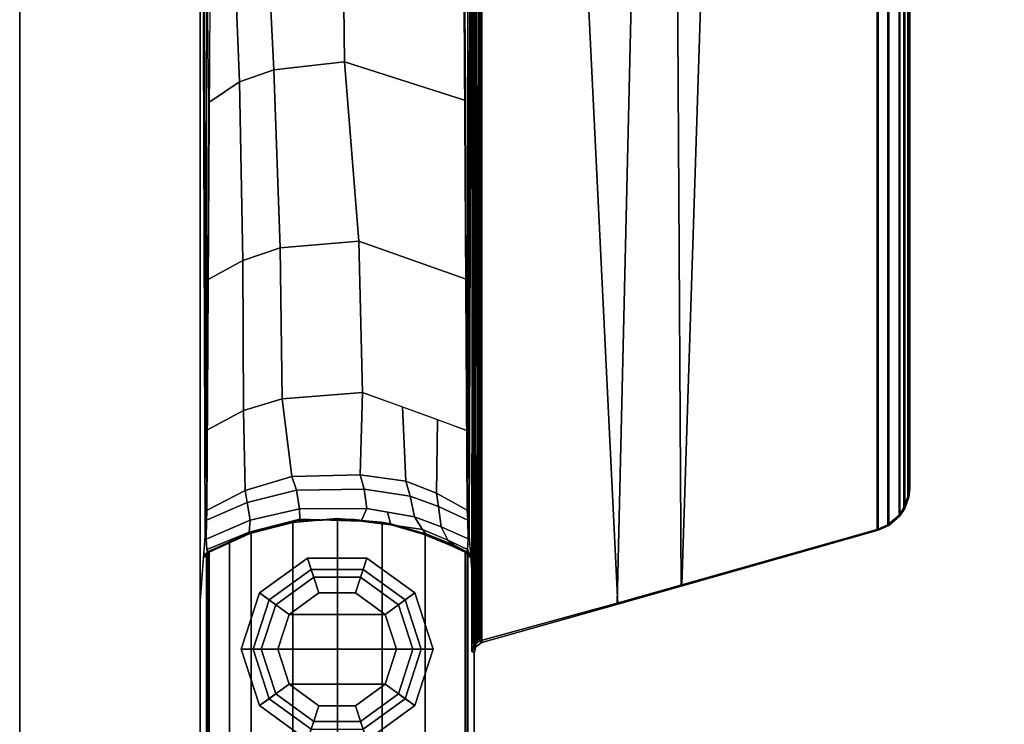
# Model space of a CAD drawing. Units: inches. Extents: x 0 to 180, y 21 to 214.
# Drawn here: x 90 to 96, y 134 to 138 of the extents above; entities that cross this region are included whole.
import ezdxf

# ---------------------------------------------------------------- set-up
doc = ezdxf.new("R2010")
doc.units = ezdxf.units.IN
doc.header["$MEASUREMENT"] = 0
for name, color, linetype in [('TABLE-BASE', 6, 'Continuous'), ('TABLE-GLIDE', 6, 'Continuous'), ('TABLE-TOPEDGE', 6, 'Continuous'), ('TABLE-TOPLAM', 6, 'Continuous')]:
    doc.layers.add(name, color=color, linetype=linetype)

# ---------------------------------------------------------------- blocks, each defined once
blk = doc.blocks.new('UDT1MS_24LP_1T')
at = {"layer": 'TABLE-BASE'}
for p, q in [((-9.5451, 14.9126, 25.958), (-9.555, 14.9229, 25.958)), ((-9.5397, 14.9033, 25.958), (-9.5451, 14.9126, 25.958)), ((-9.5379, 14.8931, 25.958), (-9.5397, 14.9033, 25.958))]:
    blk.add_line(p, q, dxfattribs=at)
for points in [[(-11.084, 14.6387, 27.324), (-11.084, 21.898, 27.324), (-11.0785, 21.8838, 27.008), (-11.0554, 15.024, 26.5054)], [(-11.084, 21.898, 27.324), (-11.084, 13.8167, 27.324), (-9.514, 13.8167, 27.324), (-9.514, 21.898, 27.324)], [(-9.514, 21.898, 27.324), (-9.514, 14.6387, 27.324), (-9.5426, 15.024, 26.5054), (-9.5195, 21.8838, 27.008)], [(-11.0554, 15.024, 26.5054), (-11.0764, 21.2463, 26.9613), (-11.0762, 21.2791, 26.8751), (-11.0469, 15.1381, 26.2628)], [(-11.0762, 21.2791, 26.8751), (-11.0523, 21.2848, 26.8191), (-11.046, 15.1507, 26.2362), (-11.0469, 15.1381, 26.2628)], [(-11.046, 15.1507, 26.2362), (-11.0452, 15.1618, 26.2126), (-11.0091, 21.2869, 26.7965), (-11.0523, 21.2848, 26.8191)], [(-9.5457, 21.2848, 26.8191), (-9.552, 15.1507, 26.2362), (-9.5529, 15.1618, 26.2126), (-9.589, 21.2869, 26.7965)], [(-9.5511, 15.1381, 26.2628), (-9.552, 15.1507, 26.2362), (-9.5457, 21.2848, 26.8191), (-9.5219, 21.2791, 26.8751)], [(-9.5217, 21.2463, 26.9613), (-9.5426, 15.024, 26.5054), (-9.5511, 15.1381, 26.2628), (-9.5219, 21.2791, 26.8751)], [(-9.5006, 20.8173, 27.324), (-9.514, 20.856, 27.324), (-9.514, 14.3416, 27.324), (-9.503, 14.377, 27.324)], [(-9.4686, 20.7959, 27.324), (-9.5006, 20.8173, 27.324), (-9.503, 14.377, 27.324), (-9.4686, 14.4017, 27.324)], [(-9.4807, 14.4109, 26.6301), (-9.4743, 20.7916, 26.9951), (-8.5561, 20.531, 27.0079), (-8.6933, 14.6286, 26.9551)], [(-9.4729, 20.7732, 26.979), (-9.4743, 20.7916, 26.9951), (-9.4807, 14.4109, 26.6301), (-9.4792, 14.4234, 26.6155)], [(-9.4686, 14.4017, 27.324), (-8.6899, 14.6229, 27.324), (-8.9835, 20.6581, 27.324), (-9.4686, 20.7959, 27.324)], [(-9.5211, 20.7766, 26.9194), (-9.5187, 20.7757, 26.9354), (-9.5251, 14.4259, 26.5718), (-9.5274, 14.4268, 26.5558)], [(-9.5187, 20.7757, 26.9354), (-9.515, 20.7751, 26.9452), (-9.5213, 14.4254, 26.5816), (-9.5251, 14.4259, 26.5718)], [(-9.515, 20.7751, 26.9452), (-9.5096, 20.7746, 26.9544), (-9.5159, 14.4248, 26.5908), (-9.5213, 14.4254, 26.5816)], [(-9.5096, 20.7746, 26.9544), (-9.5004, 20.774, 26.9646), (-9.5068, 14.4242, 26.6011), (-9.5159, 14.4248, 26.5908)], [(-9.5004, 20.774, 26.9646), (-9.4884, 20.7735, 26.9731), (-9.4947, 14.4238, 26.6096), (-9.5068, 14.4242, 26.6011)], [(-9.4884, 20.7735, 26.9731), (-9.4823, 20.7732, 26.976), (-9.4886, 14.4235, 26.6125), (-9.4947, 14.4238, 26.6096)], [(-9.4823, 20.7732, 26.976), (-9.4729, 20.7732, 26.979), (-9.4792, 14.4234, 26.6155), (-9.4886, 14.4235, 26.6125)], [(-8.6899, 14.6229, 27.324), (-8.3264, 14.7261, 27.324), (-8.3594, 20.4809, 27.324), (-8.9835, 20.6581, 27.324)], [(-8.6933, 14.6286, 26.9551), (-8.5561, 20.531, 27.0079), (-8.1384, 20.4125, 27.0137), (-8.3214, 14.7329, 27.0267)], [(-8.3264, 14.7261, 27.324), (-7.1957, 15.0472, 27.324), (-7.1957, 20.1504, 27.324), (-8.3594, 20.4809, 27.324)], [(-8.3214, 14.7329, 27.0267), (-8.1384, 20.4125, 27.0137), (-7.2009, 20.1465, 27.0267), (-7.2009, 15.0511, 27.0267)], [(-7.2009, 20.1465, 27.0267), (-7.1396, 20.1198, 27.0267), (-7.1396, 15.0778, 27.0267), (-7.2009, 15.0511, 27.0267)], [(-7.1957, 20.1504, 27.324), (-7.1957, 15.0472, 27.324), (-7.1344, 15.0739, 27.324), (-7.1344, 20.1237, 27.324)], [(-7.1396, 15.0778, 27.0267), (-7.1396, 20.1198, 27.0267), (-7.076, 20.0646, 27.0267), (-7.076, 15.133, 27.0267)], [(-7.1344, 15.0739, 27.324), (-7.0708, 15.1291, 27.324), (-7.0708, 20.0685, 27.324), (-7.1344, 20.1237, 27.324)], [(-7.076, 20.0646, 27.0267), (-7.048, 20.0225, 27.0267), (-7.048, 15.1751, 27.0267), (-7.076, 15.133, 27.0267)], [(-7.0708, 20.0685, 27.324), (-7.0708, 15.1291, 27.324), (-7.0428, 15.1711, 27.324), (-7.0428, 20.0265, 27.324)], [(-7.048, 15.1751, 27.0267), (-7.048, 20.0225, 27.0267), (-7.0248, 19.9585, 27.0267), (-7.0248, 15.2391, 27.0267)], [(-7.0428, 15.1711, 27.324), (-7.0196, 15.2352, 27.324), (-7.0196, 19.9624, 27.324), (-7.0428, 20.0265, 27.324)], [(-7.0248, 19.9585, 27.0267), (-7.0192, 19.906, 27.0267), (-7.0192, 15.2916, 27.0267), (-7.0248, 15.2391, 27.0267)], [(-7.0196, 19.9624, 27.324), (-7.0196, 15.2352, 27.324), (-7.014, 15.2877, 27.324), (-7.014, 19.91, 27.324)], [(-7.0192, 15.2916, 27.0267), (-7.0192, 19.906, 27.0267), (-7.014, 19.91, 27.324), (-7.014, 15.2877, 27.324)], [(-10.6629, 17.6881, 26.3093), (-10.7025, 18.4942, 26.394), (-10.2667, 18.5508, 26.3539), (-10.2571, 17.7345, 26.2765)], [(-10.2571, 17.7345, 26.2765), (-10.2667, 18.5508, 26.3539), (-9.5681, 18.3271, 26.5128), (-9.5635, 17.511, 26.4352)], [(-10.859, 17.6181, 26.3589), (-10.8917, 18.4214, 26.4456), (-10.7025, 18.4942, 26.394), (-10.6629, 17.6881, 26.3093)], [(-11.0442, 18.3362, 26.5063), (-10.8917, 18.4214, 26.4456), (-10.859, 17.6181, 26.3589), (-11.0346, 17.5008, 26.4342)], [(-10.6268, 16.6671, 26.2099), (-10.6629, 17.6881, 26.3093), (-10.2571, 17.7345, 26.2765), (-10.1743, 16.705, 26.1831)], [(-10.1743, 16.705, 26.1831), (-10.2571, 17.7345, 26.2765), (-9.5635, 17.511, 26.4352), (-9.5584, 16.4868, 26.338)], [(-10.8405, 16.5932, 26.2623), (-10.859, 17.6181, 26.3589), (-10.6629, 17.6881, 26.3093), (-10.6268, 16.6671, 26.2099)], [(-11.0397, 16.4846, 26.3378), (-11.0346, 17.5008, 26.4342), (-10.859, 17.6181, 26.3589), (-10.8405, 16.5932, 26.2623)], [(-10.8372, 15.7333, 26.1756), (-10.8405, 16.5932, 26.2623), (-10.6268, 16.6671, 26.2099), (-10.6144, 15.8004, 26.1281)], [(-10.6144, 15.8004, 26.1281), (-10.6268, 16.6671, 26.2099), (-10.1743, 16.705, 26.1831), (-10.154, 15.837, 26.1022)], [(-10.154, 15.837, 26.1022), (-10.1743, 16.705, 26.1831), (-9.5584, 16.4868, 26.338), (-9.5556, 15.6194, 26.2562)], [(-11.0469, 15.6205, 26.256), (-11.0397, 16.4846, 26.3378), (-10.8405, 16.5932, 26.2623), (-10.8372, 15.7333, 26.1756)], [(-10.5582, 15.3541, 26.0759), (-10.6144, 15.8004, 26.1281), (-10.154, 15.837, 26.1022), (-10.1674, 15.3645, 26.0686)], [(-10.154, 15.837, 26.1022), (-9.9233, 15.7537, 26.1614), (-9.9053, 15.3272, 26.0949), (-10.1674, 15.3645, 26.0686)], [(-10.8266, 15.2738, 26.1328), (-10.8372, 15.7333, 26.1756), (-10.6144, 15.8004, 26.1281), (-10.5582, 15.3541, 26.0759)], [(-11.0452, 15.1618, 26.2126), (-11.0469, 15.6205, 26.256), (-10.8372, 15.7333, 26.1756), (-10.8266, 15.2738, 26.1328)], [(-9.9053, 15.3272, 26.0949), (-9.9233, 15.7537, 26.1614), (-9.7241, 15.6817, 26.2125), (-9.7291, 15.2595, 26.1429)], [(-9.7241, 15.6817, 26.2125), (-9.5556, 15.6194, 26.2562), (-9.5529, 15.1618, 26.2126), (-9.7291, 15.2595, 26.1429)], [(-10.5582, 15.3541, 26.0759), (-10.1674, 15.3645, 26.0686), (-10.145, 15.2817, 26.0264), (-10.5326, 15.276, 26.0321)], [(-10.1674, 15.3645, 26.0686), (-9.9053, 15.3272, 26.0949), (-9.8796, 15.2413, 26.0665), (-10.145, 15.2817, 26.0264)], [(-10.5582, 15.3541, 26.0759), (-10.5326, 15.276, 26.0321), (-10.8153, 15.2058, 26.1021), (-10.8266, 15.2738, 26.1328)], [(-9.9053, 15.3272, 26.0949), (-9.7291, 15.2595, 26.1429), (-9.718, 15.1833, 26.1244), (-9.8796, 15.2413, 26.0665)], [(-10.8266, 15.2738, 26.1328), (-10.8153, 15.2058, 26.1021), (-11.0478, 15.1048, 26.2034), (-11.0452, 15.1618, 26.2126)], [(-10.5326, 15.276, 26.0321), (-10.5147, 15.1697, 25.9701), (-10.7977, 15.1031, 26.0365), (-10.8153, 15.2058, 26.1021)], [(-10.145, 15.2817, 26.0264), (-10.1288, 15.1701, 25.9697), (-10.5147, 15.1697, 25.9701), (-10.5326, 15.276, 26.0321)], [(-9.8796, 15.2413, 26.0665), (-9.8557, 15.1239, 26.0156), (-10.1288, 15.1701, 25.9697), (-10.145, 15.2817, 26.0264)], [(-9.7291, 15.2595, 26.1429), (-9.5529, 15.1618, 26.2126), (-9.5503, 15.1047, 26.2034), (-9.718, 15.1833, 26.1244)], [(-7.0248, 15.2391, 27.0267), (-7.0192, 15.2916, 27.0267), (-7.014, 15.2877, 27.324), (-7.0196, 15.2352, 27.324)], [(-11.0478, 15.1048, 26.2034), (-10.8153, 15.2058, 26.1021), (-10.7977, 15.1031, 26.0365), (-11.0501, 14.9954, 26.1445)], [(-9.718, 15.1833, 26.1244), (-9.7016, 15.0658, 26.0736), (-9.8557, 15.1239, 26.0156), (-9.8796, 15.2413, 26.0665)], [(-7.048, 15.1751, 27.0267), (-7.0248, 15.2391, 27.0267), (-7.0196, 15.2352, 27.324), (-7.0428, 15.1711, 27.324)], [(-10.5147, 15.1697, 25.9701), (-10.5135, 15.1098, 25.874), (-10.8042, 15.0359, 25.9478), (-10.7977, 15.1031, 26.0365)], [(-10.1288, 15.1701, 25.9697), (-10.1609, 15.0974, 25.8863), (-10.5135, 15.1098, 25.874), (-10.5147, 15.1697, 25.9701)], [(-10.0101, 15.15, 25.9897), (-9.992, 15.0769, 25.9066), (-10.1609, 15.0974, 25.8863), (-10.1288, 15.1701, 25.9697)], [(-9.8557, 15.1239, 26.0156), (-9.81, 15.0499, 25.9335), (-9.992, 15.0769, 25.9066), (-10.0101, 15.15, 25.9897)], [(-9.5503, 15.1047, 26.2034), (-9.5479, 14.9975, 26.1465), (-9.7016, 15.0658, 26.0736), (-9.718, 15.1833, 26.1244)], [(-7.076, 15.133, 27.0267), (-7.048, 15.1751, 27.0267), (-7.0428, 15.1711, 27.324), (-7.0708, 15.1291, 27.324)], [(-11.0475, 14.9358, 26.0482), (-11.0501, 14.9954, 26.1445), (-10.7977, 15.1031, 26.0365), (-10.8042, 15.0359, 25.9478)], [(-10.5135, 15.1098, 25.874), (-10.5328, 15.1024, 25.7785), (-10.8082, 15.028, 25.8525), (-10.8042, 15.0359, 25.9478)], [(-10.5779, 15.0895, 25.5772), (-10.7763, 15.041, 25.6061), (-10.8082, 15.028, 25.8525), (-10.5328, 15.1024, 25.7785)], [(-10.678, 15.0643, 25.294), (-10.8031, 15.0258, 25.294), (-10.7763, 15.041, 25.6061), (-10.5779, 15.0895, 25.5772)], [(-10.678, 15.0643, 25.294), (-10.5608, 15.09, 25.294), (-10.5529, 15.0914, 0.462), (-10.7923, 15.0296, 0.462)], [(-10.7923, 13.6964, 0.462), (-10.7923, 15.0296, 0.462), (-10.5529, 15.0914, 0.462), (-10.5529, 13.6346, 0.462)], [(-10.5608, 15.09, 25.294), (-10.678, 15.0643, 25.294), (-10.5779, 15.0895, 25.5772), (-10.447, 15.1028, 25.5654)], [(-10.447, 15.1028, 25.5654), (-10.5779, 15.0895, 25.5772), (-10.5328, 15.1024, 25.7785), (-10.3891, 15.1043, 25.7765)], [(-10.5608, 15.09, 25.294), (-10.2989, 15.113, 25.294), (-10.2968, 15.113, 0.462), (-10.5529, 15.0914, 0.462)], [(-10.2565, 15.1069, 25.5553), (-10.2989, 15.113, 25.294), (-10.5608, 15.09, 25.294), (-10.447, 15.1028, 25.5654)], [(-10.5529, 13.6346, 0.462), (-10.5529, 15.0914, 0.462), (-10.2968, 15.113, 0.462), (-10.2968, 13.613, 0.462)], [(-10.1609, 15.0974, 25.8863), (-10.2016, 15.1069, 25.7739), (-10.5328, 15.1024, 25.7785), (-10.5135, 15.1098, 25.874)], [(-10.2016, 15.1069, 25.7739), (-10.2565, 15.1069, 25.5553), (-10.447, 15.1028, 25.5654), (-10.3891, 15.1043, 25.7765)], [(-10.2989, 15.113, 25.294), (-10.0483, 15.0919, 25.294), (-10.0412, 15.0907, 0.462), (-10.2968, 15.113, 0.462)], [(-10.0483, 15.0919, 25.294), (-10.2989, 15.113, 25.294), (-10.2565, 15.1069, 25.5553), (-10.0358, 15.09, 25.5616)], [(-10.2968, 13.613, 0.462), (-10.2968, 15.113, 0.462), (-10.0412, 15.0907, 0.462), (-10.0412, 13.6353, 0.462)], [(-10.0358, 15.09, 25.5616), (-10.2565, 15.1069, 25.5553), (-10.2016, 15.1069, 25.7739), (-9.9919, 15.0833, 25.7973)], [(-9.992, 15.0769, 25.9066), (-9.9919, 15.0833, 25.7973), (-10.2016, 15.1069, 25.7739), (-10.1609, 15.0974, 25.8863)], [(-9.7982, 15.0269, 25.294), (-9.794, 15.0254, 0.462), (-10.0412, 15.0907, 0.462), (-10.0483, 15.0919, 25.294)], [(-9.7982, 15.0269, 25.294), (-10.0483, 15.0919, 25.294), (-10.0358, 15.09, 25.5616), (-9.8061, 15.0241, 25.5989)], [(-10.0412, 13.6353, 0.462), (-10.0412, 15.0907, 0.462), (-9.794, 15.0254, 0.462), (-9.794, 13.7006, 0.462)], [(-9.8061, 15.0241, 25.5989), (-10.0358, 15.09, 25.5616), (-9.9919, 15.0833, 25.7973), (-9.7911, 15.026, 25.8545)], [(-9.81, 15.0499, 25.9335), (-9.7911, 15.026, 25.8545), (-9.9919, 15.0833, 25.7973), (-9.992, 15.0769, 25.9066)], [(-9.7016, 15.0658, 26.0736), (-9.6636, 14.99, 25.9935), (-9.81, 15.0499, 25.9335), (-9.8557, 15.1239, 26.0156)], [(-7.1396, 15.0778, 27.0267), (-7.076, 15.133, 27.0267), (-7.0708, 15.1291, 27.324), (-7.1344, 15.0739, 27.324)], [(-10.8042, 15.0359, 25.9478), (-10.8082, 15.028, 25.8525), (-11.043, 14.9229, 25.958), (-11.0475, 14.9358, 26.0482)], [(-10.8082, 15.028, 25.8525), (-10.7763, 15.041, 25.6061), (-11.0393, 14.9221, 25.6933), (-11.043, 14.9229, 25.958)], [(-10.7763, 15.041, 25.6061), (-10.8031, 15.0258, 25.294), (-11.0337, 14.9207, 25.294), (-11.0393, 14.9221, 25.6933)], [(-11.0337, 14.9207, 25.294), (-10.8031, 15.0258, 25.294), (-10.9166, 14.98, 0.462), (-11.0337, 14.9207, 0.462)], [(-10.8031, 15.0258, 25.294), (-10.678, 15.0643, 25.294), (-10.7923, 15.0296, 0.462), (-10.9166, 14.98, 0.462)], [(-10.9166, 13.746, 0.462), (-10.9166, 14.98, 0.462), (-10.7923, 15.0296, 0.462), (-10.7923, 13.6964, 0.462)], [(-9.6636, 14.99, 25.9935), (-9.6312, 14.9621, 25.9238), (-9.7911, 15.026, 25.8545), (-9.81, 15.0499, 25.9335)], [(-9.5643, 14.9207, 25.294), (-9.7982, 15.0269, 25.294), (-9.8061, 15.0241, 25.5989), (-9.5591, 14.922, 25.663)], [(-9.5591, 14.922, 25.663), (-9.8061, 15.0241, 25.5989), (-9.7911, 15.026, 25.8545), (-9.555, 14.9229, 25.958)], [(-9.5643, 14.9207, 25.294), (-9.5643, 14.9207, 0.462), (-9.794, 15.0254, 0.462), (-9.7982, 15.0269, 25.294)], [(-9.794, 13.7006, 0.462), (-9.794, 15.0254, 0.462), (-9.5643, 14.9207, 0.462), (-9.5643, 13.8052, 0.462)], [(-9.5479, 14.9975, 26.1465), (-9.5505, 14.9358, 26.0483), (-9.6636, 14.99, 25.9935), (-9.7016, 15.0658, 26.0736)], [(-8.3214, 14.7329, 27.0267), (-7.2009, 15.0511, 27.0267), (-7.1957, 15.0472, 27.324), (-8.3264, 14.7261, 27.324)], [(-7.2009, 15.0511, 27.0267), (-7.1396, 15.0778, 27.0267), (-7.1344, 15.0739, 27.324), (-7.1957, 15.0472, 27.324)], [(-11.0337, 13.8052, 0.462), (-11.0337, 14.9207, 0.462), (-10.9166, 14.98, 0.462), (-10.9166, 13.746, 0.462)], [(-9.5505, 14.9358, 26.0483), (-9.555, 14.9229, 25.958), (-9.6312, 14.9621, 25.9238), (-9.6636, 14.99, 25.9935)], [(-11.053, 14.9126, 25.958), (-11.0583, 14.9035, 25.958), (-11.0602, 14.8931, 25.958), (-11.053, 14.9126, 25.958)], [(-11.053, 14.9126, 25.958), (-11.0418, 14.9141, 25.294), (-11.0472, 14.905, 25.294), (-11.0583, 14.9035, 25.958)], [(-11.043, 14.9229, 25.958), (-11.0337, 14.9207, 25.294), (-11.0418, 14.9141, 25.294), (-11.053, 14.9126, 25.958)], [(-11.0418, 14.9141, 25.294), (-11.04, 14.916, 0.462), (-11.0469, 14.9058, 0.462), (-11.0472, 14.905, 25.294)], [(-11.0471, 13.8207, 0.462), (-11.0469, 14.9058, 0.462), (-11.04, 14.916, 0.462), (-11.0421, 13.8123, 0.462)], [(-11.0421, 13.8123, 0.462), (-11.04, 14.916, 0.462), (-11.0337, 14.9207, 0.462), (-11.0337, 13.8052, 0.462)], [(-11.0337, 14.9207, 25.294), (-11.0337, 14.9207, 0.462), (-11.04, 14.916, 0.462), (-11.0418, 14.9141, 25.294)], [(-9.5451, 14.9126, 25.958), (-9.5562, 14.9141, 25.294), (-9.5643, 14.9207, 25.294), (-9.555, 14.9229, 25.958)], [(-9.5562, 14.9141, 25.294), (-9.553, 14.9095, 0.462), (-9.5643, 14.9207, 0.462), (-9.5643, 14.9207, 25.294)], [(-9.5643, 13.8052, 0.462), (-9.5643, 14.9207, 0.462), (-9.553, 14.9095, 0.462), (-9.5531, 13.8163, 0.462)], [(-9.5508, 14.9048, 25.294), (-9.5494, 14.8994, 0.462), (-9.553, 14.9095, 0.462), (-9.5562, 14.9141, 25.294)], [(-9.5397, 14.9033, 25.958), (-9.5508, 14.9048, 25.294), (-9.5562, 14.9141, 25.294), (-9.5451, 14.9126, 25.958)], [(-9.5505, 14.9358, 26.0482), (-9.5451, 14.9126, 25.958), (-9.555, 14.9229, 25.958), (-9.5505, 14.9358, 26.0483)], [(-9.5379, 14.8931, 25.958), (-9.5379, 14.8931, 25.958), (-9.5397, 14.9033, 25.958), (-9.5505, 14.9358, 26.0482)], [(-9.5505, 14.9358, 26.0482), (-9.5397, 14.9033, 25.958), (-9.5451, 14.9126, 25.958)], [(-11.0583, 14.9035, 25.958), (-11.0472, 14.905, 25.294), (-11.049, 14.8946, 25.294), (-11.0602, 14.8931, 25.958)], [(-11.0472, 14.905, 25.294), (-11.0469, 14.9058, 0.462), (-11.049, 14.8946, 0.462), (-11.049, 14.8946, 25.294)], [(-11.0471, 13.8207, 0.462), (-11.049, 13.8314, 0.462), (-11.049, 14.8946, 0.462), (-11.0469, 14.9058, 0.462)], [(-11.049, 14.8946, 25.294), (-11.049, 14.8946, 0.462), (-11.049, 13.8314, 0.462), (-11.049, 13.8314, 25.294)], [(-9.5531, 13.8163, 0.462), (-9.553, 14.9095, 0.462), (-9.5494, 14.8994, 0.462), (-9.5495, 13.826, 0.462)], [(-9.549, 14.8946, 25.294), (-9.549, 14.8946, 0.462), (-9.5494, 14.8994, 0.462), (-9.5508, 14.9048, 25.294)], [(-9.5379, 14.8931, 25.958), (-9.549, 14.8946, 25.294), (-9.5508, 14.9048, 25.294), (-9.5397, 14.9033, 25.958)], [(-9.549, 14.8946, 0.462), (-9.549, 13.8314, 0.462), (-9.5495, 13.826, 0.462), (-9.5494, 14.8994, 0.462)], [(-9.549, 13.8314, 0.462), (-9.549, 14.8946, 0.462), (-9.549, 14.8946, 25.294), (-9.549, 13.8314, 25.294)], [(-8.6933, 14.6286, 26.9551), (-8.3214, 14.7329, 27.0267), (-8.3264, 14.7261, 27.324), (-8.6899, 14.6229, 27.324)], [(-9.4807, 14.4109, 26.6301), (-8.6933, 14.6286, 26.9551), (-8.6899, 14.6229, 27.324), (-9.4686, 14.4017, 27.324)], [(-9.5256, 14.3881, 26.6011), (-9.5272, 14.3799, 26.5696), (-9.5274, 14.4268, 26.5558), (-9.5251, 14.4259, 26.5718)], [(-9.5152, 14.3861, 26.6301), (-9.5261, 14.3507, 26.6301), (-9.5251, 14.4259, 26.5718), (-9.5213, 14.4254, 26.5816)], [(-9.5159, 14.4248, 26.5908), (-9.5159, 14.4248, 26.5908), (-9.5152, 14.3861, 26.6301), (-9.5213, 14.4254, 26.5816)], [(-9.5068, 14.4242, 26.6011), (-9.5068, 14.4242, 26.6011), (-9.5152, 14.3861, 26.6301), (-9.5159, 14.4248, 26.5908)], [(-9.4886, 14.4235, 26.6125), (-9.4886, 14.4235, 26.6125), (-9.5152, 14.3861, 26.6301), (-9.5068, 14.4242, 26.6011)], [(-9.4807, 14.4109, 26.6301), (-9.5152, 14.3861, 26.6301), (-9.4886, 14.4235, 26.6125), (-9.4792, 14.4234, 26.6155)], [(-9.4807, 14.4109, 26.6301), (-9.4686, 14.4017, 27.324), (-9.503, 14.377, 27.324), (-9.5152, 14.3861, 26.6301)], [(-9.5272, 14.3799, 26.5696), (-9.5256, 14.3881, 26.6011), (-9.5261, 14.3507, 26.6301), (-9.5265, 14.354, 26.6077)], [(-9.514, 14.3416, 27.324), (-9.5261, 14.3507, 26.6301), (-9.5152, 14.3861, 26.6301), (-9.503, 14.377, 27.324)]]:
    blk.add_3dface(points, dxfattribs=at)
for points, invisible_edges in [([(-11.084, 14.6387, 27.324), (-11.0452, 15.1618, 26.2126), (-11.0731, 13.8229, 26.6959), (-11.084, 13.8167, 27.324)], 2), ([(-11.0731, 13.8229, 26.6959), (-11.0731, 13.8229, 26.6959), (-11.0478, 15.1048, 26.2034), (-11.0452, 15.1618, 26.2126)], 10), ([(-9.5529, 15.1618, 26.2126), (-9.514, 14.6387, 27.324), (-9.514, 13.8167, 27.324), (-9.525, 13.8229, 26.6959)], 8), ([(-9.5529, 15.1618, 26.2126), (-9.525, 13.8229, 26.6959), (-9.525, 13.8229, 26.6959), (-9.5503, 15.1048, 26.2034)], 5), ([(-11.0731, 13.8229, 26.6959), (-11.0478, 15.1048, 26.2034), (-11.0501, 14.9954, 26.1445), (-11.0689, 13.8253, 26.4558)], 5), ([(-9.5503, 15.1048, 26.2034), (-9.525, 13.8229, 26.6959), (-9.5292, 13.8253, 26.4558), (-9.5479, 14.9954, 26.1445)], 5), ([(-11.0689, 13.8253, 26.4558), (-11.0501, 14.9954, 26.1445), (-11.0475, 14.9358, 26.0482), (-11.0663, 13.8268, 26.3077)], 5), ([(-9.5479, 14.9954, 26.1445), (-9.5292, 13.8253, 26.4558), (-9.5318, 13.8268, 26.3077), (-9.5505, 14.9358, 26.0482)], 5), ([(-11.0663, 13.8268, 26.3077), (-11.0475, 14.9358, 26.0482), (-11.043, 14.9229, 25.958), (-11.0632, 13.8285, 26.1325)], 5), ([(-11.043, 14.9229, 25.958), (-11.053, 14.9126, 25.958), (-11.0632, 13.8285, 26.1325)], 10), ([(-11.053, 14.9126, 25.958), (-11.0602, 14.8931, 25.958), (-11.0632, 13.8285, 26.1325)], 10), ([(-9.5505, 14.9358, 26.0482), (-9.5318, 13.8268, 26.3077), (-9.5348, 13.8285, 26.1325), (-9.5379, 14.8931, 25.958)], 5), ([(-11.0632, 13.8285, 26.1325), (-11.0602, 14.8931, 25.958), (-11.049, 14.8946, 25.294), (-11.049, 13.8314, 25.294)], 1), ([(-9.5379, 14.8931, 25.958), (-9.5348, 13.8285, 26.1325), (-9.549, 13.8314, 25.294), (-9.549, 14.8946, 25.294)], 1)]:
    blk.add_3dface(points, dxfattribs=dict(at, invisible_edges=invisible_edges))
at = {"layer": 'TABLE-GLIDE'}
for points in [[(-10.4481, 14.8219, 0.281), (-10.469, 14.8861, 0.11), (-10.744, 14.6863, 0.11), (-10.6894, 14.6466, 0.281)], [(-10.469, 14.8861, 0.11), (-10.4042, 14.6867, 0), (-10.5744, 14.5631, 0), (-10.744, 14.6863, 0.11)], [(-10.1499, 14.8219, 0.281), (-10.1291, 14.8861, 0.11), (-10.469, 14.8861, 0.11), (-10.4481, 14.8219, 0.281)], [(-10.1291, 14.8861, 0.11), (-10.1938, 14.6867, 0), (-10.4042, 14.6867, 0), (-10.469, 14.8861, 0.11)], [(-9.8541, 14.6863, 0.11), (-10.0236, 14.5631, 0), (-10.1938, 14.6867, 0), (-10.1291, 14.8861, 0.11)], [(-9.9087, 14.6466, 0.281), (-9.8541, 14.6863, 0.11), (-10.1291, 14.8861, 0.11), (-10.1499, 14.8219, 0.281)], [(-10.4334, 14.7767, 0.4), (-10.4481, 14.8219, 0.281), (-10.6894, 14.6466, 0.281), (-10.6509, 14.6187, 0.4)], [(-10.1646, 14.7767, 0.4), (-10.1499, 14.8219, 0.281), (-10.4481, 14.8219, 0.281), (-10.4334, 14.7767, 0.4)], [(-9.9471, 14.6187, 0.4), (-9.9087, 14.6466, 0.281), (-10.1499, 14.8219, 0.281), (-10.1646, 14.7767, 0.4)], [(-10.4334, 14.7767, 0.462), (-10.4334, 14.7767, 0.4), (-10.6509, 14.6187, 0.4), (-10.6509, 14.6187, 0.462)], [(-10.1646, 14.7767, 0.462), (-10.1646, 14.7767, 0.4), (-10.4334, 14.7767, 0.4), (-10.4334, 14.7767, 0.462)], [(-9.9471, 14.6187, 0.462), (-9.9471, 14.6187, 0.4), (-10.1646, 14.7767, 0.4), (-10.1646, 14.7767, 0.462)], [(-10.6894, 14.6466, 0.281), (-10.744, 14.6863, 0.11), (-10.849, 14.363, 0.11), (-10.7815, 14.363, 0.281)], [(-10.744, 14.6863, 0.11), (-10.5744, 14.5631, 0), (-10.6394, 14.363, 0), (-10.849, 14.363, 0.11)], [(-10.1938, 14.6867, 0), (-10.0236, 14.5631, 0), (-10.5744, 14.5631, 0), (-10.4042, 14.6867, 0)], [(-9.749, 14.363, 0.11), (-9.9586, 14.363, 0), (-10.0236, 14.5631, 0), (-9.8541, 14.6863, 0.11)], [(-9.8165, 14.363, 0.281), (-9.749, 14.363, 0.11), (-9.8541, 14.6863, 0.11), (-9.9087, 14.6466, 0.281)], [(-10.6509, 14.6187, 0.4), (-10.6894, 14.6466, 0.281), (-10.7815, 14.363, 0.281), (-10.734, 14.363, 0.4)], [(-9.864, 14.363, 0.4), (-9.8165, 14.363, 0.281), (-9.9087, 14.6466, 0.281), (-9.9471, 14.6187, 0.4)], [(-10.6509, 14.6187, 0.462), (-10.6509, 14.6187, 0.4), (-10.734, 14.363, 0.4), (-10.734, 14.363, 0.462)], [(-9.864, 14.363, 0.462), (-9.864, 14.363, 0.4), (-9.9471, 14.6187, 0.4), (-9.9471, 14.6187, 0.462)], [(-10.5744, 14.5631, 0), (-10.0236, 14.5631, 0), (-9.9586, 14.363, 0), (-10.6394, 14.363, 0)], [(-10.7815, 14.363, 0.281), (-10.849, 14.363, 0.11), (-10.744, 14.0397, 0.11), (-10.6894, 14.0794, 0.281)], [(-10.849, 14.363, 0.11), (-10.6394, 14.363, 0), (-10.5744, 14.1629, 0), (-10.744, 14.0397, 0.11)], [(-10.734, 14.363, 0.4), (-10.7815, 14.363, 0.281), (-10.6894, 14.0794, 0.281), (-10.6509, 14.1073, 0.4)], [(-10.734, 14.363, 0.462), (-10.734, 14.363, 0.4), (-10.6509, 14.1073, 0.4), (-10.6509, 14.1073, 0.462)], [(-9.9586, 14.363, 0), (-10.0236, 14.1629, 0), (-10.5744, 14.1629, 0), (-10.6394, 14.363, 0)], [(-9.8541, 14.0397, 0.11), (-10.0236, 14.1629, 0), (-9.9586, 14.363, 0), (-9.749, 14.363, 0.11)], [(-9.9471, 14.1073, 0.4), (-9.9087, 14.0794, 0.281), (-9.8165, 14.363, 0.281), (-9.864, 14.363, 0.4)], [(-9.9471, 14.1073, 0.462), (-9.9471, 14.1073, 0.4), (-9.864, 14.363, 0.4), (-9.864, 14.363, 0.462)], [(-9.9087, 14.0794, 0.281), (-9.8541, 14.0397, 0.11), (-9.749, 14.363, 0.11), (-9.8165, 14.363, 0.281)], [(-10.744, 14.0397, 0.11), (-10.5744, 14.1629, 0), (-10.4042, 14.0392, 0), (-10.469, 13.8399, 0.11)], [(-10.5744, 14.1629, 0), (-10.0236, 14.1629, 0), (-10.1938, 14.0392, 0), (-10.4042, 14.0392, 0)], [(-10.1291, 13.8399, 0.11), (-10.1938, 14.0392, 0), (-10.0236, 14.1629, 0), (-9.8541, 14.0397, 0.11)], [(-10.6894, 14.0794, 0.281), (-10.744, 14.0397, 0.11), (-10.469, 13.8399, 0.11), (-10.4481, 13.9041, 0.281)], [(-10.6509, 14.1073, 0.4), (-10.6894, 14.0794, 0.281), (-10.4481, 13.9041, 0.281), (-10.4334, 13.9493, 0.4)], [(-10.6509, 14.1073, 0.462), (-10.6509, 14.1073, 0.4), (-10.4334, 13.9493, 0.4), (-10.4334, 13.9493, 0.462)], [(-10.1646, 13.9493, 0.4), (-10.1499, 13.9041, 0.281), (-9.9087, 14.0794, 0.281), (-9.9471, 14.1073, 0.4)], [(-10.1646, 13.9493, 0.462), (-10.1646, 13.9493, 0.4), (-9.9471, 14.1073, 0.4), (-9.9471, 14.1073, 0.462)], [(-10.1499, 13.9041, 0.281), (-10.1291, 13.8399, 0.11), (-9.8541, 14.0397, 0.11), (-9.9087, 14.0794, 0.281)], [(-10.469, 13.8399, 0.11), (-10.4042, 14.0392, 0), (-10.1938, 14.0392, 0), (-10.1291, 13.8399, 0.11)], [(-10.4334, 13.9493, 0.4), (-10.4481, 13.9041, 0.281), (-10.1499, 13.9041, 0.281), (-10.1646, 13.9493, 0.4)], [(-10.4334, 13.9493, 0.462), (-10.4334, 13.9493, 0.4), (-10.1646, 13.9493, 0.4), (-10.1646, 13.9493, 0.462)]]:
    blk.add_3dface(points, dxfattribs=at)
at = {"layer": 'TABLE-TOPEDGE'}
blk.add_3dface([(-12.12, 36, 27.324), (-12.12, 12.12, 27.324), (-12.12, 12.12, 28.5), (-12.12, 36, 28.5)], dxfattribs=at)
at = {"layer": 'TABLE-TOPLAM'}
for points, invisible_edges in [([(-8.8183, 12.0291, 27.324), (-12.12, 12.12, 27.324), (-12.12, 36, 27.324), (-9.4033, 35.9692, 27.324)], 8), ([(-12.12, 36, 28.5), (-12.12, 12.12, 28.5), (-8.8183, 12.0291, 28.5), (-9.4033, 35.9692, 28.5)], 4), ([(-8.8183, 12.0291, 27.324), (-9.4033, 35.9692, 27.324), (-6.6881, 35.877, 27.324), (-3.9756, 35.7233, 27.324)], 9), ([(-6.6881, 35.877, 28.5), (-9.4033, 35.9692, 28.5), (-8.8183, 12.0291, 28.5), (-3.9756, 35.7233, 28.5)], 6), ([(-3.9756, 35.7233, 27.324), (-1.2673, 35.5082, 27.324), (1.4355, 35.2319, 27.324), (-8.8183, 12.0291, 27.324)], 12), ([(1.4355, 35.2319, 28.5), (-1.2673, 35.5082, 28.5), (-3.9756, 35.7233, 28.5), (-8.8183, 12.0291, 28.5)], 12), ([(-8.8183, 12.0291, 27.324), (1.4355, 35.2319, 27.324), (4.1313, 34.8945, 27.324), (-5.5267, 11.7566, 27.324)], 5), ([(4.1313, 34.8945, 28.5), (1.4355, 35.2319, 28.5), (-8.8183, 12.0291, 28.5), (-5.5267, 11.7566, 28.5)], 10)]:
    blk.add_3dface(points, dxfattribs=dict(at, invisible_edges=invisible_edges))

msp = doc.modelspace()

# ---------------------------------------------------------------- block references
msp.add_blockref('UDT1MS_24LP_1T', (102.12, 119.88))

doc.saveas('drawing.dxf')
